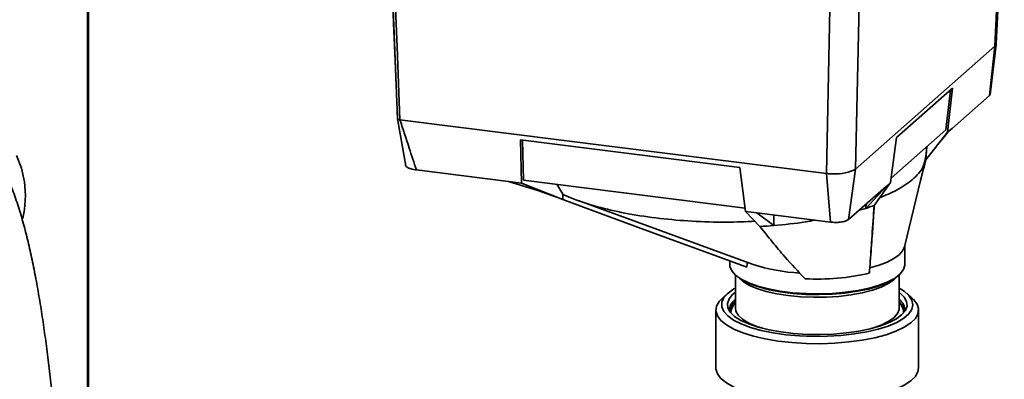
# Paper-space layout 'Blatt1' of a CAD drawing. Units: millimetres. Extents: x 0 to 5940, y 0 to 4200.
# Drawn here: x 4873 to 5018, y 1189 to 1242 of the extents above; entities that cross this region are included whole.
import ezdxf

# ---------------------------------------------------------------- set-up
doc = ezdxf.new("R2010")
doc.units = ezdxf.units.MM
doc.header["$LTSCALE"] = 10

psp = doc.layouts.new('Blatt1')

# ---------------------------------------------------------------- linework, layer by layer
at = {"color": 7, "linetype": 'Continuous', "lineweight": 35}
for p, q in [((4882.84, 1180.93), (4882.84, 1272.36)), ((4883, 1180.88), (4883, 1272.34)), ((5016.98, 1238.23), (5018.16, 1263.16)), ((5016.76, 1237.85), (5017.94, 1262.77)), ((4996.2, 1219.71), (4996.73, 1244.06)), ((4991.9, 1219.06), (4992.43, 1243.42)), ((4996.2, 1219.71), (5016.76, 1237.85)), ((5015.96, 1230.59), (5016.76, 1237.85)), ((5016.07, 1230.71), (5016.96, 1238.11)), ((5010.51, 1231.64), (5002.26, 1224.37)), ((5009.54, 1225.51), (5010.2, 1231.37)), ((5010.51, 1231.64), (5009.78, 1225.14)), ((5015.96, 1230.59), (5010.44, 1225.72)), ((5016.08, 1230.81), (5015.96, 1230.59)), ((4928.59, 1227.15), (4929.81, 1220.16)), ((4991.9, 1219.06), (4928.96, 1226.99)), ((4928.96, 1226.99), (4928.96, 1226.99)), ((5001.45, 1218.37), (5009.54, 1225.51)), ((5006.59, 1221.07), (5009.78, 1225.14)), ((5010.44, 1225.72), (5009.74, 1224.99)), ((5010.44, 1225.72), (5009.78, 1225.14)), ((4979.14, 1219.92), (4946.74, 1224)), ((4946.74, 1224), (4946.89, 1217.62)), ((4947.2, 1218.07), (4947.07, 1223.96)), ((5002.26, 1224.37), (5001.36, 1217.71)), ((5008.87, 1223.98), (5009.74, 1224.99)), ((5006.59, 1221.46), (5006.7, 1223.01)), ((5003.42, 1208.2), (5006.49, 1220.89)), ((4945, 1217.85), (4931.39, 1219.57)), ((4979.98, 1213.45), (4979.14, 1219.92)), ((4996.19, 1219.71), (4995.18, 1212.27)), ((4946.89, 1217.62), (4945, 1217.85)), ((4945, 1217.85), (4949.45, 1216.47)), ((4979.91, 1213.95), (4947.2, 1218.07)), ((4992.52, 1211.87), (4991.91, 1219.06)), ((4952.98, 1215.19), (4946.89, 1217.62)), ((4949.45, 1216.47), (4951.9, 1215.62)), ((4953, 1215.98), (4952.09, 1217.45)), ((5000.7, 1217.13), (4995.18, 1212.27)), ((5000.7, 1217.13), (4997.73, 1213.9)), ((4998.94, 1214.32), (5001.36, 1217.71)), ((5001.36, 1217.71), (5000.7, 1217.13)), ((4952.98, 1215.19), (4953, 1215.98)), ((4953.02, 1215.95), (4953, 1215.98)), ((4955.42, 1214.99), (4981.1, 1205.61)), ((4996.73, 1213.63), (4997.73, 1213.9)), ((4997.73, 1213.9), (4997.79, 1214.56)), ((4981.61, 1213.24), (4979.98, 1213.45)), ((4979.98, 1213.45), (4982.09, 1211.22)), ((4992.52, 1211.87), (4981.61, 1213.24)), ((4984.12, 1211.37), (4981.61, 1213.24)), ((4984.12, 1211.37), (4984.15, 1212.92)), ((5003.46, 1205.56), (5003.46, 1208.38)), ((4977.63, 1206.13), (4977.63, 1205.56)), ((4978.46, 1204.04), (4978.46, 1199.16)), ((5002.63, 1199.16), (5002.63, 1204.04)), ((4977.33, 1201.34), (4976.56, 1200.65)), ((5004.54, 1200.65), (5003.76, 1201.34)), ((4978.47, 1199.21), (4978.46, 1199.16)), ((5002.63, 1199.04), (5002.63, 1199.16)), ((4975.59, 1198.89), (4975.59, 1190.32)), ((5005.51, 1190.32), (5005.51, 1198.89))]:
    psp.add_line(p, q, dxfattribs=at)
at = {"color": 7, "linetype": 'Continuous', "lineweight": 35, "flags": 128}
for points in [[(4928.59, 1227.19), (4928.24, 1235.75), (4928.02, 1241.29), (4927.8, 1246.82), (4927.58, 1252.31)], [(4927.6, 1252.29), (4928.05, 1240.92), (4928.6, 1227.13)], [(4927.98, 1251.54), (4928.53, 1237.79), (4928.96, 1226.99)], [(5016.92, 1238.04), (5016.98, 1238.21), (5016.98, 1238.23)], [(5006.59, 1221.07), (5006.66, 1222.4), (5006.69, 1222.8)], [(4873.68, 1215.8), (4873.53, 1217.84), (4873.09, 1219.83), (4872.37, 1221.72)], [(4873.28, 1212.41), (4873.53, 1213.74), (4873.68, 1215.8)], [(4980.16, 1205.2), (4974.92, 1207.13), (4969.53, 1209.11), (4964.58, 1210.93), (4958.73, 1213.08), (4952.98, 1215.19)], [(4998.3, 1205.11), (4999.68, 1205.5), (5000.88, 1205.96), (5001.87, 1206.47), (5002.63, 1207.03), (5003.15, 1207.61), (5003.42, 1208.2)], [(4977.63, 1205.56), (4977.65, 1205.31), (4977.92, 1204.65), (4978.49, 1204.02), (4979.34, 1203.43), (4980.45, 1202.88), (4981.8, 1202.4), (4983.35, 1201.99), (4985.07, 1201.66), (4986.92, 1201.43), (4988.85, 1201.3), (4990.83, 1201.26), (4992.8, 1201.32), (4994.71, 1201.49), (4996.53, 1201.75), (4998.21, 1202.1), (4999.7, 1202.53), (5000.99, 1203.03), (5002.03, 1203.59), (5002.8, 1204.2), (5003.28, 1204.84), (5003.46, 1205.49), (5003.46, 1205.56)], [(4998.23, 1204.3), (4998.24, 1204.4), (4998.25, 1204.5), (4998.26, 1204.6), (4998.26, 1204.7), (4998.27, 1204.8), (4998.28, 1204.91), (4998.29, 1205.01), (4998.3, 1205.11)], [(5002.19, 1203.7), (5001.85, 1203.35), (5001.04, 1202.78), (4999.98, 1202.26), (4998.68, 1201.8), (4997.18, 1201.41), (4995.52, 1201.11), (4993.73, 1200.89), (4991.87, 1200.77), (4989.98, 1200.75), (4988.1, 1200.83), (4986.28, 1201.01), (4984.56, 1201.28), (4982.99, 1201.63), (4981.61, 1202.07), (4980.45, 1202.57), (4979.53, 1203.12), (4978.91, 1203.7)], [(4978.46, 1202.11), (4978.26, 1202), (4977.38, 1201.37), (4976.78, 1200.72), (4976.47, 1200.04), (4976.46, 1199.35), (4976.75, 1198.67), (4977.33, 1198.01), (4978.2, 1197.39), (4979.33, 1196.81), (4980.69, 1196.3), (4982.27, 1195.86), (4984.03, 1195.49), (4985.92, 1195.22), (4987.92, 1195.05), (4989.96, 1194.97), (4992.02, 1194.99), (4994.05, 1195.11), (4996.01, 1195.33), (4997.85, 1195.64), (4999.53, 1196.04), (5001.02, 1196.51), (5002.29, 1197.05), (5003.31, 1197.65), (5004.05, 1198.29), (5004.51, 1198.96), (5004.67, 1199.65), (5004.53, 1200.33), (5004.09, 1201.01), (5003.37, 1201.65), (5002.63, 1202.11)], [(4979.82, 1203.11), (4980.58, 1202.76), (4981.91, 1202.28), (4983.44, 1201.88), (4985.14, 1201.56), (4986.97, 1201.33), (4988.88, 1201.19), (4990.82, 1201.16), (4992.77, 1201.22), (4994.66, 1201.38), (4996.45, 1201.64), (4998.11, 1201.98), (4999.59, 1202.41), (5000.85, 1202.9), (5001.11, 1203.03)], [(5004.54, 1200.65), (5004.76, 1200.44), (5005.28, 1199.75), (5005.5, 1199.04), (5005.41, 1198.33), (5005.03, 1197.63), (5004.34, 1196.96), (5003.38, 1196.32), (5002.16, 1195.74), (5000.7, 1195.22), (4999.03, 1194.78), (4997.19, 1194.42), (4995.21, 1194.15), (4993.14, 1193.98), (4991.02, 1193.9), (4988.89, 1193.93), (4986.79, 1194.06), (4984.77, 1194.29), (4982.86, 1194.61), (4981.12, 1195.02), (4979.56, 1195.5), (4978.23, 1196.06), (4977.14, 1196.67), (4976.34, 1197.33), (4975.82, 1198.02), (4975.6, 1198.73), (4975.68, 1199.44), (4976.07, 1200.14), (4976.56, 1200.65)], [(5002.63, 1201.49), (5002.73, 1201.42), (5003.38, 1200.79), (5003.73, 1200.14), (5003.8, 1199.48), (5003.56, 1198.82), (5003.04, 1198.19), (5002.24, 1197.58), (5001.17, 1197.03), (4999.87, 1196.53), (4998.36, 1196.1), (4996.68, 1195.75), (4994.86, 1195.49), (4992.94, 1195.32), (4990.97, 1195.25), (4988.99, 1195.28), (4987.04, 1195.41), (4985.18, 1195.63), (4983.43, 1195.94), (4981.84, 1196.34), (4980.45, 1196.81), (4979.28, 1197.34), (4978.36, 1197.93), (4977.72, 1198.55), (4977.36, 1199.2), (4977.3, 1199.86), (4977.53, 1200.52), (4978.06, 1201.15), (4978.46, 1201.49)], [(4978.46, 1199.16), (4978.54, 1198.72), (4978.89, 1198.1), (4979.53, 1197.5), (4980.45, 1196.95), (4981.61, 1196.45), (4982.46, 1196.17)], [(4998.63, 1196.17), (4998.68, 1196.18), (4999.98, 1196.64), (5001.04, 1197.16), (5001.85, 1197.74), (5002.38, 1198.34), (5002.62, 1198.97), (5002.63, 1199.04)], [(4975.59, 1190.32), (4975.6, 1190.16), (4975.82, 1189.46), (4976.34, 1188.77), (4977.14, 1188.11), (4978.23, 1187.49), (4979.56, 1186.94), (4981.12, 1186.45), (4982.86, 1186.04), (4984.77, 1185.72), (4986.79, 1185.5), (4988.89, 1185.37), (4991.02, 1185.34)], [(4991.02, 1185.34), (4993.14, 1185.41), (4995.21, 1185.58), (4997.19, 1185.85), (4999.03, 1186.21), (5000.7, 1186.66), (5002.16, 1187.18), (5003.38, 1187.76), (5004.34, 1188.4), (5005.03, 1189.07), (5005.41, 1189.77), (5005.51, 1190.32)]]:
    psp.add_lwpolyline(points, dxfattribs=at)
at = {"color": 7, "linetype": 'Continuous', "lineweight": 35}
for centre, radius, start, end in [((4993.19, 1226.04), 7.06, 264.2719, 292.8425), ((4986.86, 1247.18), 35.01, 288.0753, 290.1794), ((4977.24, 1294.83), 83.75, 273.318, 274.7121), ((4989.49, 1231.49), 27.2, 252.0291, 266.7966), ((4990.63, 1237.7), 34.25, 266.8735, 282.8162), ((4979.64, 1198.78), 2.04, 125.1955, 181.9072), ((5001.5, 1198.8), 1.99, 357.3372, 55.5601), ((4979.93, 1198.22), 2.38, 127.957, 168.0663), ((4979.76, 1198.42), 1.96, 131.3705, 178.9594), ((5001.22, 1198.25), 2.32, 11.401, 52.5757), ((5001.42, 1198.45), 1.88, 359.9331, 49.7369)]:
    psp.add_arc(centre, radius, start, end, dxfattribs=at)
for points, knots in [([(5016.76, 1237.85), (5016.8, 1237.88), (5016.87, 1237.94), (5016.91, 1238.01), (5016.92, 1238.04)], [0, 0, 0, 0, 0.559955, 1, 1, 1, 1]), ([(4928.96, 1226.99), (4928.9, 1227), (4928.79, 1227.02), (4928.66, 1227.07), (4928.58, 1227.13), (4928.59, 1227.17), (4928.59, 1227.19)], [0, 0, 0, 0, 0.2508717, 0.5010483, 0.7585832, 1, 1, 1, 1]), ([(4928.96, 1226.99), (4929.42, 1225.6), (4930.22, 1223.12), (4931.03, 1220.65), (4931.39, 1219.57)], [0, 0, 0, 0, 0.562205, 1, 1, 1, 1]), ([(5006.51, 1221.48), (5006.44, 1220.98), (5006.28, 1219.85), (5004.77, 1218.19), (5002.61, 1216.65), (5000.63, 1215.83), (4999.76, 1215.46)], [0, 0, 0, 0, 0.228846, 0.518431, 0.785945, 1, 1, 1, 1]), ([(5005.73, 1217.74), (5005.87, 1218.27), (5006.16, 1219.38), (5006.44, 1220.49), (5006.59, 1221.07)], [0, 0, 0, 0, 0.47407, 1, 1, 1, 1]), ([(4931.39, 1219.57), (4931.11, 1219.61), (4930.55, 1219.71), (4930.03, 1219.94), (4929.77, 1220.2), (4929.79, 1220.36), (4929.8, 1220.44)], [0, 0, 0, 0, 0.279964, 0.559486, 0.779618, 1, 1, 1, 1]), ([(4995.93, 1219.53), (4995.99, 1219.56), (4996.09, 1219.61), (4996.16, 1219.68), (4996.19, 1219.71)], [0, 0, 0, 0, 0.559985, 1, 1, 1, 1]), ([(4879.03, 1158.03), (4879.03, 1158.62), (4879.02, 1160.35), (4878.98, 1163.25), (4878.89, 1166.75), (4878.76, 1170.28), (4878.58, 1173.82), (4878.36, 1177.35), (4878.1, 1180.86), (4877.81, 1184.33), (4877.47, 1187.75), (4877.09, 1191.09), (4876.68, 1194.35), (4876.24, 1197.51), (4875.75, 1200.57), (4875.23, 1203.5), (4874.67, 1206.33), (4874.06, 1209.03), (4873.4, 1211.64), (4872.64, 1214.2), (4871.78, 1216.72), (4871.03, 1218.37), (4870.64, 1219.21)], [0, 0, 0, 0, 0.025663, 0.074613, 0.123438, 0.172164, 0.220837, 0.269496, 0.318172, 0.366897, 0.415714, 0.464672, 0.513827, 0.563255, 0.613055, 0.663365, 0.714389, 0.766441, 0.820037, 0.876094, 0.936388, 1, 1, 1, 1]), ([(4991.91, 1219.06), (4992.01, 1219.05), (4992.2, 1219.02), (4992.4, 1219.01), (4992.48, 1219.01)], [0, 0, 0, 0, 0.559955, 1, 1, 1, 1]), ([(4981.36, 1211.99), (4979.95, 1211.93), (4976.86, 1211.81), (4972.1, 1211.96), (4967.22, 1212.37), (4962.67, 1213.05), (4958.49, 1213.98), (4955.29, 1214.97), (4953.64, 1215.69), (4953.02, 1215.95)], [0, 0, 0, 0, 0.132047, 0.288528, 0.440579, 0.597039, 0.749107, 0.905588, 1, 1, 1, 1]), ([(4998.23, 1204.3), (4998.28, 1204.91), (4998.37, 1206.12), (4998.51, 1207.98), (4998.7, 1210.7), (4998.84, 1212.83), (4998.94, 1214.32)], [0, 0, 0, 0, 0.186622, 0.374222, 0.560782, 1, 1, 1, 1]), ([(4998.3, 1205.11), (4998.4, 1206.39), (4998.58, 1208.66), (4998.8, 1211.78), (4998.92, 1213.59), (4998.97, 1214.36)], [0, 0, 0, 0, 0.423807, 0.752945, 1, 1, 1, 1]), ([(4984.12, 1211.37), (4985.72, 1211.51), (4987.85, 1211.7), (4989.75, 1212.06), (4990.23, 1212.15)], [0, 0, 0, 0, 0.748767, 1, 1, 1, 1]), ([(4995.18, 1212.27), (4995.04, 1212.18), (4994.75, 1212), (4993.99, 1211.85), (4993.21, 1211.81), (4992.75, 1211.85), (4992.52, 1211.87)], [0, 0, 0, 0, 0.279374, 0.558985, 0.779324, 1, 1, 1, 1]), ([(4982.09, 1211.22), (4982.69, 1210.46), (4983.91, 1208.94), (4986.1, 1206.28), (4987.75, 1204.56), (4988.76, 1203.5)], [0, 0, 0, 0, 0.279564, 0.559844, 1, 1, 1, 1]), ([(4980.16, 1205.2), (4980.17, 1205.35), (4980.19, 1205.59), (4980.2, 1205.84), (4980.21, 1205.94)], [0, 0, 0, 0, 0.5821141, 1, 1, 1, 1])]:
    psp.add_open_spline(points, degree=3, knots=knots, dxfattribs=at)

doc.saveas('drawing.dxf')
